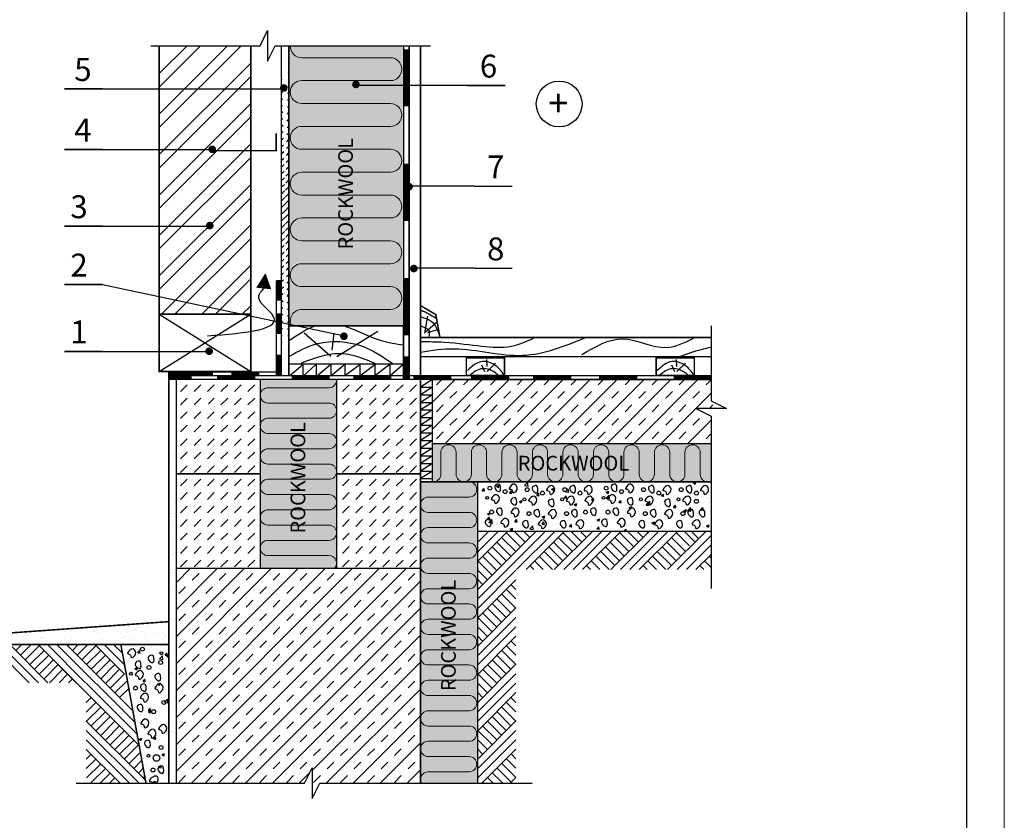
# Model space of a CAD drawing. Extents: x 221 to 430, y 1 to 298.
# Drawn here: x 296 to 430, y 132 to 241 of the extents above; entities that cross this region are included whole.
import ezdxf

# ---------------------------------------------------------------- set-up
doc = ezdxf.new("R2010")
doc.units = 0
doc.header["$LTSCALE"] = 0.3
doc.header["$MEASUREMENT"] = 0
doc.linetypes.add('ACAD_ISO03W100', pattern=[30, 12, -18])
doc.layers.get('0').update_dxf_attribs({"linetype": 'CONTINUOUS'})
doc.layers.add('0 hats vatos', color=7, linetype='CONTINUOUS', lineweight=0)
doc.layers.add('0 lent', color=7, linetype='CONTINUOUS', lineweight=15)
doc.layers.add('0 Hatsh raud', color=7, linetype='CONTINUOUS', lineweight=5, true_color=0xeaa480)
doc.layers.add('0 neprint', color=12, linetype='CONTINUOUS', lineweight=5, plot=False)
doc.styles.add('HLT', font='arial.ttf', dxfattribs={"height": 3.5})
doc.styles.add('style4', font='arialbd.ttf', dxfattribs={"height": 3.5})
pattern_1 = [(37.5, (216.0911, -11.5242), (-0.065513, 2.003897), [0, -1.5808, 0, -1.768, 0, -1.69]), (7.5, (216.091, -11.5242), (1.840568, 2.935032), [0, -0.8528, 0, -1.4248, 0, -0.546]), (327.5, (214.812, -11.5242), (3.238708, 0.005885), [0, -0.52, 0, -1.872, 0, -2.444]), (317.5, (214.812, -11.5242), (3.12637, 0.912783), [0, -0.26, 0, -1.2272, 0, -1.404])]

msp = doc.modelspace()

# ---------------------------------------------------------------- hatches: boundary and pattern name
h = msp.add_hatch()
h.set_pattern_fill('ANSI32', color=256, scale=10.4, style=0)
h.set_pattern_definition([(45, (217.3483, 9.649), (-2.757716, 2.757716), []), (45, (219.187, 9.649), (-2.757716, 2.757716), [])])
h.paths.add_polyline_path([(327.36, 237.83), (314.88, 237.83), (314.88, 201.24), (327.36, 201.24)])
h = msp.add_hatch()
h.set_pattern_fill('ANSI31', color=256, scale=5.2, style=0)
h.set_pattern_definition([(45, (217.34835, 9.649), (-0.4596194, 0.4596194), [])])
edge = h.paths.add_edge_path()
edge.add_line((331.52, 192.87), (331.52, 237.83))
edge.add_line((332.56, 192.87), (332.56, 237.83))
h = msp.add_hatch()
h.set_pattern_fill('AR-SAND', color=256, scale=1.04, style=0)
h.set_pattern_definition(pattern_1)
edge = h.paths.add_edge_path()
edge.add_line((316.18, 193.39), (316.18, 142.74))
edge.add_line((317.22, 139.16), (317.22, 166.61))
h = msp.add_hatch()
h.set_pattern_fill('AR-SAND', scale=1.04, style=0)
h.set_pattern_definition(pattern_1)
edge = h.paths.add_edge_path()
edge.add_line((316.18, 193.39), (316.18, 142.74))
edge.add_line((317.22, 192.35), (317.22, 166.61))
h = msp.add_hatch()
h.set_pattern_fill('DASH', color=256, scale=10.4, angle=45, style=0)
h.set_pattern_definition([(45, (236.8911, -11.5242), (1e-16, 1.8384776), [1.3, -1.3])])
h.paths.add_polyline_path([(328.66, 192.35), (317.22, 192.35), (317.22, 179.48), (328.66, 179.48)])
h.paths.add_polyline_path([(321.34, 188.75, -1), (321.86, 188.75, -1)], flags=16)
h.paths.add_polyline_path([(328.66, 179.48), (317.22, 179.48), (317.22, 169.96, -0.25508), (317.22, 168.96), (317.22, 166.61), (328.66, 166.61)])
h.paths.add_polyline_path([(350.5, 192.35), (339.06, 192.35), (339.06, 179.48), (350.5, 179.48)])
h.paths.add_polyline_path([(350.5, 179.48), (339.06, 179.48), (339.06, 173.45), (350.5, 173.45)])
h.paths.add_polyline_path([(350.5, 173.45), (339.06, 173.45), (339.06, 166.61), (350.5, 166.61)])
h = msp.add_hatch()
h.set_pattern_fill('TRANS', color=256, scale=10.4, angle=45, style=0)
h.set_pattern_definition([(45, (228.571, -11.5242), (-1.838478, 1.838478), []), (45, (227.652, -10.605), (-1.838478, 1.838478), [1.3, -1.3])])
h.paths.add_polyline_path([(352.12, 192.35), (352.12, 183.59), (390.01, 183.59), (390.11, 187.36), (388.03, 188.4), (392.19, 188.4), (390.11, 189.44), (390.11, 192.35)])
h = msp.add_hatch()
h.set_pattern_fill('AR-CONC', scale=0.52, style=0)
h.set_pattern_definition([(50, (228.571, -11.5242), (3.729753, -0.32631), [0.39, -4.29]), (355, (228.571, -11.5242), (-0.721507, 3.9114), [0.312, -3.432]), (100.4514, (228.882, -11.5514), (3.00825, 3.585086), [0.33145, -3.64594]), (46.1842, (228.571, -10.4842), (5.54965, -0.8607), [0.585, -6.435]), (96.6356, (229.0336, -10.556), (4.86025, 5.06541), [0.49717, -5.46891]), (351.1842, (228.571, -10.484), (4.86024, 5.06542), [0.468, -5.148]), (21, (229.091, -10.7442), (3.103917, -2.09362), [0.39, -4.29]), (326, (229.091, -10.7442), (1.26524, 3.77078), [0.312, -3.432]), (71.4514, (229.3498, -10.9187), (4.36916, 1.67716), [0.33145, -3.64594]), (37.5, (228.5711, -11.5242), (0.063231, 1.731048), [0, -3.3904, 0, -3.484, 0, -3.445]), (7.5, (228.5711, -11.5242), (1.367962, 2.050941), [0, -1.9864, 0, -3.3124, 0, -1.313]), (327.5, (227.4115, -11.5242), (2.775877, -0.117285), [0, -1.3, 0, -4.056, 0, -5.382]), (317.5, (226.8915, -11.5242), (3.032568, 0.520546), [0, -1.69, 0, -2.6936, 0, -3.822])])
h.paths.add_polyline_path([(358.3, 178.39), (358.3, 171.64), (390.11, 171.64), (390.01, 178.39)])
h = msp.add_hatch()
h.set_pattern_fill('TRANS', color=256, scale=10.4, angle=45, style=0)
h.set_pattern_definition([(45, (217.3483, 9.649), (-1.838478, 1.838478), []), (45, (216.429, 10.5682), (-1.838478, 1.838478), [1.3, -1.3])])
h.paths.add_polyline_path([(317.22, 137.31), (334.68, 137.31), (335.72, 139.39), (335.72, 135.23), (336.76, 137.31), (350.5, 137.31), (350.5, 166.61), (317.22, 166.61)])
h = msp.add_hatch()
h.set_pattern_fill('AR-SAND', color=256, scale=1.04, style=0)
h.set_pattern_definition(pattern_1)
h.paths.add_polyline_path([(297.11, 157.98, -0.294156), (297.26, 157.75, -1), (296.74, 157.75, -0.25589), (296.86, 157.97), (289.8, 157.46), (289.8, 156.22), (316.18, 156.22), (316.18, 159.34)])
h.paths.add_polyline_path([(287.13, 157.27), (287.13, 156.22), (289.8, 156.22), (289.8, 157.46)])
h = msp.add_hatch()
h.set_pattern_fill('AR-CONC', scale=0.52, style=0)
h.set_pattern_definition([(50, (216.285, 17.2226), (3.729753, -0.32631), [0.39, -4.29]), (355, (216.285, 17.2226), (-0.72151, 3.9114), [0.312, -3.432]), (100.4514, (216.5957, 17.1954), (3.00825, 3.585086), [0.33145, -3.64594]), (46.1842, (216.285, 18.2626), (5.54965, -0.8607), [0.585, -6.435]), (96.6356, (216.7474, 18.191), (4.86025, 5.06541), [0.49717, -5.4689]), (351.1842, (216.285, 18.2626), (4.86024, 5.06542), [0.468, -5.148]), (21, (216.805, 18.0026), (3.103917, -2.09362), [0.39, -4.29]), (326, (216.805, 18.0026), (1.26524, 3.77078), [0.312, -3.432]), (71.4514, (217.0636, 17.828), (4.36916, 1.67716), [0.33145, -3.64594]), (37.5, (216.2849, 17.2226), (0.063231, 1.731048), [0, -3.3904, 0, -3.484, 0, -3.445]), (7.5, (216.285, 17.2226), (1.367962, 2.05094), [0, -1.9864, 0, -3.3124, 0, -1.313]), (327.5, (215.1253, 17.2226), (2.775877, -0.117285), [0, -1.3, 0, -4.056, 0, -5.382]), (317.5, (214.6053, 17.2226), (3.032568, 0.520546), [0, -1.69, 0, -2.6936, 0, -3.822])])
h.paths.add_polyline_path([(309.67, 156.12), (316.18, 156.22), (316.18, 137.31), (313.07, 137.36)])
at = {"layer": '0 Hatsh raud'}
h = msp.add_hatch(color=256, dxfattribs=at)
h.paths.add_polyline_path([(348.16, 232.42), (341.92, 232.42, -0.742222), (341.44, 232.57, -1), (341.96, 232.57, -0.147959), (341.92, 232.42), (348.16, 232.42), (348.16, 237.83), (332.56, 237.83), (332.56, 199.9), (333.72, 199.66), (348.16, 199.66)])
h.paths.add_polyline_path([(390.11, 183.59), (352.12, 183.59), (352.12, 178.39), (390.11, 178.39)])
h.paths.add_polyline_path([(358.3, 178.39), (350.5, 178.39), (350.5, 166.61), (350.5, 137.31), (358.3, 137.31)])
h.paths.add_polyline_path([(339.06, 192.35), (328.66, 192.35), (328.66, 166.61), (339.06, 166.61)])

# ---------------------------------------------------------------- linework, layer by layer
for p, q in [((328.62, 237.83), (329.66, 239.91)), ((329.66, 239.91), (329.66, 235.75)), ((313.74, 237.83), (328.62, 237.83)), ((329.66, 235.75), (330.7, 237.83)), ((330.7, 237.83), (351.86, 237.83)), ((348.16, 237.83), (348.16, 192.35)), ((356.85, 232.42), (341.6, 232.42)), ((301.95, 231.96), (332.11, 231.96)), ((301.95, 223.7), (321.86, 223.7)), ((357.83, 218.68), (348.17, 218.68)), ((301.95, 213.25), (321.86, 213.25)), ((357.83, 207.5), (349.3, 207.5)), ((330.88, 192.85), (330.88, 205.82)), ((307.15, 205.3), (339.93, 198.34)), ((314.88, 201.24), (327.36, 193.44)), ((314.88, 193.44), (327.36, 201.24)), ((351.08, 198.68), (351.51, 200.97)), ((351.18, 198.84), (352.78, 200.22)), ((338.26, 195.5), (334.66, 198.67)), ((338.68, 198.67), (338.43, 196.33)), ((339.09, 195.5), (344.7, 198.92)), ((351.49, 198.74), (352.95, 199.22)), ((390.11, 199.67), (390.11, 189.44)), ((301.95, 196.18), (321.86, 196.18)), ((359.58, 194.1), (359.53, 195.08)), ((385.46, 194.1), (385.41, 195.08)), ((316.18, 193.39), (331.52, 193.39)), ((332.7, 192.89), (334.45, 194.41)), ((334.45, 192.76), (336.28, 194.43)), ((334.45, 194.41), (334.45, 192.76)), ((336.28, 192.76), (338.26, 194.43)), ((336.28, 194.43), (336.28, 192.76)), ((338.26, 192.84), (340.2, 194.43)), ((338.26, 194.43), (338.26, 192.84)), ((340.2, 194.43), (340.2, 192.87)), ((340.2, 192.87), (342.21, 194.38)), ((342.21, 192.84), (344.27, 194.38)), ((342.21, 194.38), (342.21, 192.84)), ((344.27, 192.87), (346.31, 194.43)), ((344.27, 194.38), (344.27, 192.87)), ((346.31, 194.43), (346.31, 192.84)), ((346.31, 192.84), (348.08, 194.41)), ((359.27, 193.38), (358.86, 194.31)), ((359.58, 193.43), (360.72, 194.56)), ((385.15, 193.38), (384.74, 194.31)), ((385.46, 193.43), (386.6, 194.56)), ((316.18, 192.87), (390.11, 192.87)), ((316.18, 191.75), (316.18, 192.87)), ((390.11, 192.35), (316.18, 192.35)), ((350.5, 181.13), (350.5, 192.35)), ((352.12, 192.35), (350.5, 191.31)), ((350.5, 191.31), (350.5, 180.94)), ((352.12, 191.31), (350.5, 190.27)), ((350.5, 191.31), (352.12, 191.31)), ((352.12, 190.27), (350.5, 189.23)), ((350.5, 190.27), (352.12, 190.27)), ((390.11, 189.44), (392.19, 188.4)), ((352.12, 189.23), (350.5, 188.19)), ((350.5, 189.23), (352.12, 189.23)), ((350.5, 188.19), (352.12, 188.19)), ((352.12, 188.19), (350.5, 187.15)), ((388.03, 188.4), (390.11, 187.36)), ((392.19, 188.4), (388.03, 188.4)), ((350.5, 187.15), (352.12, 187.15)), ((352.12, 187.15), (350.5, 186.11)), ((390.11, 187.36), (390.11, 163.84)), ((350.5, 186.11), (352.12, 186.11)), ((352.12, 186.11), (350.5, 185.07)), ((350.5, 185.07), (352.12, 185.07)), ((352.12, 185.07), (350.5, 184.03)), ((350.5, 184.03), (352.12, 184.03)), ((352.12, 184.03), (350.5, 182.99)), ((352.12, 182.99), (350.5, 181.95)), ((350.5, 182.99), (352.12, 182.99)), ((350.5, 181.95), (352.12, 181.95)), ((352.12, 181.95), (350.5, 180.91)), ((350.5, 181.95), (352.12, 181.95)), ((352.12, 180.91), (350.5, 179.87)), ((350.5, 180.91), (352.12, 180.91)), ((352.12, 179.87), (350.5, 178.83)), ((350.5, 179.87), (352.12, 179.87)), ((350.5, 178.83), (352.12, 178.83)), ((358.3, 163.72), (366.22, 171.64)), ((358.3, 162.44), (367.5, 171.64)), ((358.3, 168.87), (361.07, 171.64)), ((358.3, 167.58), (362.36, 171.64)), ((358.3, 170.16), (359.78, 171.64)), ((363.48, 168.9), (361.55, 170.83)), ((364.12, 169.54), (362.19, 171.47)), ((364.76, 170.19), (363.31, 171.64)), ((363.59, 166.44), (368.79, 171.64)), ((365.41, 170.83), (364.6, 171.64)), ((364.88, 166.44), (370.08, 171.64)), ((368.74, 166.44), (373.94, 171.64)), ((371.2, 168.9), (369.27, 170.83)), ((371.84, 169.54), (369.91, 171.47)), ((370.03, 166.44), (375.23, 171.64)), ((372.48, 170.19), (371.03, 171.64)), ((371.31, 166.44), (376.51, 171.64)), ((373.13, 170.83), (372.32, 171.64)), ((372.6, 166.44), (377.8, 171.64)), ((376.46, 166.44), (381.66, 171.64)), ((378.92, 168.9), (376.99, 170.83)), ((379.56, 169.54), (377.63, 171.47)), ((377.75, 166.44), (382.95, 171.64)), ((380.21, 170.19), (378.75, 171.64)), ((379.03, 166.44), (384.23, 171.64)), ((380.85, 170.83), (380.04, 171.64)), ((380.32, 166.44), (385.52, 171.64)), ((381.49, 171.47), (381.33, 171.64)), ((384.18, 166.44), (389.38, 171.64)), ((386.64, 168.9), (384.71, 170.83)), ((387.15, 169.68), (385.35, 171.47)), ((385.47, 166.44), (390.11, 171.08)), ((387.93, 170.19), (386.47, 171.64)), ((388.41, 170.66), (387.43, 171.64)), ((362.19, 167.61), (360.26, 169.54)), ((362.83, 168.26), (360.9, 170.19)), ((369.91, 167.61), (367.98, 169.54)), ((370.55, 168.26), (368.62, 170.19)), ((377.63, 167.61), (375.7, 169.54)), ((378.28, 168.26), (376.35, 170.19)), ((385.35, 167.61), (383.42, 169.54)), ((386, 168.26), (384.07, 170.19)), ((386.76, 166.44), (390.11, 169.79)), ((360.9, 166.33), (358.97, 168.26)), ((361.55, 166.97), (359.62, 168.9)), ((368.51, 166.44), (366.69, 168.26)), ((369.27, 166.97), (367.34, 168.9)), ((376.23, 166.44), (374.42, 168.26)), ((376.99, 166.97), (375.06, 168.9)), ((383.95, 166.44), (382.14, 168.26)), ((384.71, 166.97), (382.78, 168.9)), ((388.04, 166.44), (390.11, 168.5)), ((390.11, 168.01), (389.86, 168.26)), ((360.26, 165.68), (358.33, 167.61)), ((365.94, 166.44), (365.41, 166.97)), ((367.22, 166.44), (366.05, 167.61)), ((373.66, 166.44), (373.13, 166.97)), ((374.94, 166.44), (373.77, 167.61)), ((381.38, 166.44), (380.85, 166.97)), ((382.67, 166.44), (381.49, 167.61)), ((389.1, 166.44), (388.57, 166.97)), ((390.11, 166.72), (389.22, 167.61)), ((358.3, 161.15), (363.5, 166.35)), ((359.62, 165.04), (358.3, 166.35)), ((358.97, 164.39), (358.3, 165.07)), ((358.3, 159.86), (363.5, 165.06)), ((358.33, 163.75), (358.3, 163.78)), ((363.5, 162.44), (362.19, 163.75)), ((363.5, 163.73), (362.83, 164.39)), ((363.5, 165.01), (363.48, 165.04)), ((362.83, 160.53), (360.9, 162.46)), ((363.48, 161.18), (361.55, 163.11)), ((358.3, 156), (363.5, 161.2)), ((361.55, 159.25), (359.62, 161.18)), ((362.19, 159.89), (360.26, 161.82)), ((358.3, 154.72), (363.5, 159.92)), ((360.26, 157.96), (358.33, 159.89)), ((360.9, 158.6), (358.97, 160.53)), ((358.3, 153.43), (363.5, 158.63)), ((359.62, 157.32), (358.3, 158.63)), ((358.3, 152.14), (363.5, 157.34)), ((358.97, 156.67), (358.3, 157.34)), ((363.5, 157.29), (363.48, 157.32)), ((297.13, 151.02), (291.93, 156.22)), ((298.42, 151.02), (293.22, 156.22)), ((299.71, 151.02), (294.51, 156.22)), ((295.32, 155.41), (296.13, 156.22)), ((295.96, 154.77), (297.41, 156.22)), ((296.6, 154.13), (298.53, 156.06)), ((312.15, 142.44), (298.37, 156.22)), ((303.57, 151.02), (298.37, 156.22)), ((304.85, 151.02), (299.65, 156.22)), ((311.58, 145.58), (300.94, 156.22)), ((311.3, 147.16), (302.23, 156.22)), ((302.39, 156.06), (302.56, 156.22)), ((303.04, 155.41), (303.85, 156.22)), ((303.68, 154.77), (305.13, 156.22)), ((304.32, 154.13), (306.26, 156.06)), ((310.14, 152.17), (306.09, 156.22)), ((310.14, 153.45), (307.38, 156.22)), ((309.87, 155.02), (308.66, 156.22)), ((358.33, 156.03), (358.3, 156.06)), ((363.5, 154.77), (362.19, 156.08)), ((363.5, 156.05), (362.83, 156.72)), ((297.25, 153.48), (299.18, 155.41)), ((297.89, 152.84), (299.82, 154.77)), ((304.97, 153.48), (306.9, 155.41)), ((305.61, 152.84), (307.54, 154.77)), ((362.83, 152.86), (360.9, 154.79)), ((363.48, 153.51), (361.55, 155.44)), ((298.53, 152.2), (300.46, 154.13)), ((299.18, 151.55), (301.11, 153.48)), ((306.26, 152.2), (308.19, 154.13)), ((306.9, 151.55), (308.83, 153.48)), ((358.3, 148.33), (363.5, 153.53)), ((361.55, 151.58), (359.62, 153.51)), ((362.19, 152.22), (360.26, 154.15)), ((299.93, 151.02), (301.75, 152.84)), ((301.22, 151.02), (302.39, 152.2)), ((307.54, 150.91), (309.47, 152.84)), ((308.19, 150.26), (310.12, 152.2)), ((358.3, 147.04), (363.5, 152.24)), ((360.26, 150.29), (358.33, 152.22)), ((360.9, 150.93), (358.97, 152.86)), ((302.51, 151.02), (303.04, 151.55)), ((311.87, 144.01), (304.94, 150.93)), ((308.83, 149.62), (310.54, 151.33)), ((358.3, 145.76), (363.5, 150.96)), ((359.62, 149.64), (358.3, 150.96)), ((304.94, 149.6), (304.97, 149.62)), ((309.47, 148.98), (310.73, 150.24)), ((358.3, 144.47), (363.5, 149.67)), ((358.97, 149), (358.3, 149.67)), ((363.5, 148.33), (362.83, 149)), ((363.5, 149.62), (363.48, 149.64)), ((304.94, 148.31), (305.61, 148.98)), ((304.94, 147.02), (306.26, 148.33)), ((304.97, 145.76), (306.9, 147.69)), ((363.48, 145.78), (361.55, 147.71)), ((363.5, 147.05), (362.19, 148.36)), ((305.61, 145.12), (307.54, 147.05)), ((306.26, 144.47), (308.19, 146.4)), ((362.19, 144.5), (360.26, 146.43)), ((362.83, 145.14), (360.9, 147.07)), ((313.01, 137.72), (304.94, 145.79)), ((306.9, 143.83), (308.83, 145.76)), ((307.54, 143.19), (309.47, 145.12)), ((358.3, 140.61), (363.5, 145.81)), ((360.9, 143.21), (358.97, 145.14)), ((361.55, 143.85), (359.62, 145.78)), ((312.13, 137.31), (304.94, 144.5)), ((308.19, 142.54), (310.12, 144.47)), ((308.83, 141.9), (310.76, 143.83)), ((358.3, 139.32), (363.5, 144.52)), ((360.26, 142.57), (358.33, 144.5)), ((310.85, 137.31), (304.94, 143.21)), ((309.47, 141.26), (311.4, 143.19)), ((310.12, 140.61), (312.05, 142.54)), ((359.62, 141.92), (358.3, 143.24)), ((358.3, 138.03), (363.5, 143.23)), ((309.56, 137.31), (304.94, 141.92)), ((304.94, 141.88), (304.97, 141.9)), ((304.94, 140.59), (305.61, 141.26)), ((310.76, 139.97), (312.32, 141.53)), ((358.97, 141.28), (358.3, 141.95)), ((358.86, 137.31), (363.5, 141.95)), ((363.5, 140.66), (362.86, 141.3)), ((363.5, 141.9), (363.48, 141.92)), ((304.94, 139.3), (306.26, 140.61)), ((304.97, 138.04), (306.9, 139.97)), ((310.12, 140.61), (310.14, 140.64)), ((311.4, 139.33), (312.52, 140.44)), ((363.5, 138.09), (361.57, 140.02)), ((363.5, 139.37), (362.21, 140.66)), ((305.61, 137.4), (307.54, 139.33)), ((306.81, 137.31), (308.19, 138.68)), ((312.05, 138.68), (312.71, 139.35)), ((312.69, 138.04), (312.91, 138.26)), ((334.68, 137.31), (335.72, 139.39)), ((335.72, 139.39), (335.72, 135.23)), ((361.71, 137.31), (360.28, 138.73)), ((362.86, 137.44), (360.93, 139.37)), ((303.56, 137.31), (334.68, 137.31)), ((308.1, 137.31), (308.83, 138.04)), ((309.39, 137.31), (309.47, 137.4)), ((335.72, 135.23), (336.76, 137.31)), ((336.76, 137.31), (365.7, 137.31)), ((359.13, 137.31), (359, 137.44)), ((360.42, 137.31), (359.64, 138.09)), ((362.72, 137.31), (363.5, 138.09))]:
    msp.add_line(p, q)
for points, const_width in [([(314.88, 201.24), (314.88, 237.83)], 0.208), ([(327.36, 192.35), (327.36, 237.83)], 0.208), ([(331.52, 192.87), (331.52, 237.83)], 0.208), ([(332.56, 192.87), (332.56, 237.83)], 0.208), ([(348.55, 229.57), (348.55, 237.37)], 0.78), ([(348.94, 192.35), (348.94, 237.83)], 0.208), ([(350.5, 192.35), (350.5, 237.83)], 0.208), ([(362.05, 232.42), (356.85, 232.42)], 0.208), ([(301.95, 231.96), (307.15, 231.96)], 0.208), ([(301.95, 223.7), (307.15, 223.7)], 0.208), ([(348.55, 213.97), (348.55, 221.77)], 0.78), ([(363.03, 218.68), (357.83, 218.68)], 0.208), ([(301.95, 213.25), (307.15, 213.25)], 0.208), ([(363.03, 207.5), (357.83, 207.5)], 0.208), ([(301.95, 205.3), (307.15, 205.3)], 0.208), ([(331.19, 205.91), (331.19, 203.09)], 0.52), ([(348.55, 198.37), (348.55, 206.17)], 0.78), ([(331.19, 201.36), (331.19, 198.54)], 0.52), ([(350.5, 202.42), (350.5, 198.06), (352.95, 198.06)], 0.208), ([(350.5, 202.42), (352.59, 201.19), (353.15, 198.06)], 0.208), ([(350.5, 198.06), (390.11, 198.06)], 0.208), ([(350.5, 198.06), (353.15, 198.06)], 0.208), ([(301.95, 196.18), (307.15, 196.18)], 0.208), ([(331.19, 195.71), (331.19, 192.89)], 0.52), ([(348.47, 192.4), (348.47, 195.51)], 0.78), ([(350.5, 195.46), (390.11, 195.46)], 0.208), ([(316.18, 193.13), (318.42, 193.13)], 0.52), ([(316.18, 193.39), (316.18, 142.74)], 0.208), ([(318.4, 193.13), (322.22, 193.13)], 0.52), ([(324.7, 193.13), (328.52, 193.13)], 0.52), ([(316.28, 192.61), (319.31, 192.61)], 0.52), ([(317.22, 192.35), (317.22, 166.61)], 0.208), ([(317.22, 192.35), (317.22, 166.61)], 0.208), ([(322.77, 192.61), (327.97, 192.61)], 0.52), ([(328.66, 192.35), (328.66, 166.61)], 0.208), ([(332.92, 192.61), (338.12, 192.61)], 0.52), ([(339.06, 192.35), (339.06, 166.61)], 0.208), ([(341.33, 192.61), (346.53, 192.61)], 0.52), ([(349.5, 192.61), (354.7, 192.61)], 0.52), ([(350.5, 192.35), (350.5, 166.61)], 0.208), ([(350.5, 192.35), (350.5, 166.61)], 0.208), ([(352.12, 192.61), (352.12, 178.39)], 0.208), ([(352.12, 192.35), (390.11, 192.35)], 0.208), ([(357.4, 192.61), (362.6, 192.61)], 0.52), ([(365.84, 192.61), (371.04, 192.61)], 0.52), ([(374.84, 192.61), (380.04, 192.61)], 0.52), ([(384.99, 192.61), (390.19, 192.61)], 0.52), ([(352.12, 183.59), (390.11, 183.59)], 0.208), ([(328.66, 179.48), (317.22, 179.48)], 0.208), ([(350.5, 179.48), (339.06, 179.48)], 0.208), ([(350.5, 178.39), (390.11, 178.39)], 0.208), ([(358.3, 178.39), (358.3, 137.31)], 0.208), ([(358.3, 149.61), (358.3, 171.64), (390.11, 171.64)], 0.208), ([(350.5, 166.61), (317.22, 166.61)], 0.208), ([(317.22, 139.16), (317.22, 166.61)], 0.208), ([(350.5, 137.31), (350.5, 166.61)], 0.208), ([(287.13, 157.27), (316.18, 159.34)], 0.208), ([(316.18, 159.34), (316.18, 137.31)], 0.208), ([(287.13, 156.22), (316.18, 156.22)], 0.208), ([(309.67, 156.12), (313.07, 137.36)], 0.208), ([(317.22, 139.16), (317.22, 137.31)], 0.208)]:
    msp.add_lwpolyline(points, dxfattribs=dict(const_width=const_width))
at = {"const_width": 0.52}
for points in [[(331.6, 232.08, 1), (332.12, 232.08, 1)], [(341.44, 232.57, 1), (341.96, 232.57, 1)], [(321.84, 223.72, 1), (322.36, 223.72, 1)], [(348.68, 218.64, 1), (349.2, 218.64, 1)], [(321.51, 213.32, 1), (322.03, 213.32, 1)], [(349.33, 207.47, 1), (349.85, 207.47, 1)], [(339.8, 198.24, 1), (340.32, 198.24, 1)], [(321.43, 196.2, 1), (321.95, 196.2, 1)]]:
    msp.add_lwpolyline(points, format="xyb", close=True, dxfattribs=at)
at = {"linetype": 'ACAD_ISO03W100', "ltscale": 0.5, "const_width": 0.208}
msp.add_lwpolyline([(330.83, 225.88), (330.83, 223.53), (321.7, 223.53)], dxfattribs=at)
msp.add_lwpolyline([(329.13, 204.75, 2.08, 0, 0), (329.36, 206.85, 0, 0, 0)], format="xyseb")
at = {"const_width": 0.208}
for points in [[(314.88, 193.44), (314.88, 201.24), (327.36, 201.24), (327.36, 193.44)], [(332.56, 194.46), (348.16, 194.46), (348.16, 199.66), (332.56, 199.66)], [(356.74, 192.89), (356.74, 195.3), (361.94, 195.3), (361.94, 192.89)], [(382.62, 192.89), (382.62, 195.3), (387.82, 195.3), (387.82, 192.89)]]:
    msp.add_lwpolyline(points, close=True, dxfattribs=at)
for centre, radius in [((369.4, 229.9), 3.12), ((359.95, 177.53), 0.262), ((362.03, 177.06), 0.262), ((365.04, 177.33), 0.262), ((370.17, 177.33), 0.262), ((375.81, 177.53), 0.262), ((377.89, 177.06), 0.262), ((380.9, 177.33), 0.262), ((386.03, 177.33), 0.262), ((359.58, 176.22), 0.194), ((364.67, 176.01), 0.194), ((367.12, 176.86), 0.262), ((369.8, 176.01), 0.194), ((372.25, 176.86), 0.262), ((375.44, 176.22), 0.194), ((380.53, 176.01), 0.194), ((382.98, 176.86), 0.262), ((385.66, 176.01), 0.194), ((388.11, 176.86), 0.262), ((388.11, 175.74), 0.262), ((360.19, 174.27), 0.262), ((372.99, 174.27), 0.262), ((376.05, 174.27), 0.262), ((365.28, 174.06), 0.262), ((370.41, 174.06), 0.262), ((381.14, 174.06), 0.262), ((386.27, 174.06), 0.262), ((312.59, 155.58), 0.262), ((315.17, 155.03), 0.194), ((313.49, 153.09), 0.262), ((315.08, 153.77), 0.262), ((311.03, 152.24), 0.194), ((311.65, 150.29), 0.262), ((315.51, 148.32), 0.262), ((314.12, 147.07), 0.262), ((315.13, 142.18), 0.262), ((313.42, 141.06), 0.194), ((314.52, 140.75), 0.447), ((314.03, 139.11), 0.262)]:
    msp.add_circle(centre, radius)
for points in [[(321.47, 198.29), (330.22, 201.29), (328.46, 203.73), (329.13, 204.75)], [(350.58, 200.87), (351.97, 200.3), (353.16, 198.1)], [(350.5, 199.65), (351.67, 198.95), (351.63, 198.14)], [(372.5, 195.73), (378.08, 197.89), (384.03, 196.72), (387.72, 197.98)], [(361.9, 192.97), (360.78, 194.19), (358.94, 194.8), (356.89, 193.58)], [(387.78, 192.97), (386.65, 194.19), (384.81, 194.8), (382.77, 193.58)]]:
    msp.add_spline(points, degree=3)
for points, knots in [([(350.63, 201.79), (351.29, 201.48), (352.01, 201.15), (352.65, 200.68), (352.69, 200.65)], [0, 0, 0, 0, 2.120664, 2.260334, 2.260334, 2.260334, 2.260334]), ([(340.07, 199.66), (341.72, 199.15), (344.4, 197.64), (347.14, 197.19), (348.16, 197.07)], [8.518586, 8.518586, 8.518586, 8.518586, 13.564318, 16.539812, 16.539812, 16.539812, 16.539812]), ([(332.56, 195.48), (333.83, 196.2), (336.86, 197.85), (342.35, 197.45), (345.4, 195.44), (346.76, 194.46)], [0.442845, 0.442845, 0.442845, 0.442845, 4.602394, 10.318269, 15.101446, 15.101446, 15.101446, 15.101446]), ([(350.5, 196.06), (352.03, 196.35), (356.65, 196.98), (364.37, 194.57), (370.19, 196.91), (373.04, 198.07)], [2.729542, 2.729542, 2.729542, 2.729542, 7.206397, 16.168576, 24.804502, 24.804502, 24.804502, 24.804502]), ([(350.5, 197.51), (351.56, 197.52), (356.96, 197.42), (361.46, 196.05), (364.91, 197.54), (365.92, 197.98)], [3.374545, 3.374545, 3.374545, 3.374545, 5.370219, 12.922725, 16.044912, 16.044912, 16.044912, 16.044912]), ([(334.25, 194.58), (335.95, 195.24), (339.39, 196.58), (342.76, 195.24), (344.46, 194.46)], [0, 0, 0, 0, 5.068534, 10.220952, 10.220952, 10.220952, 10.220952]), ([(361.14, 192.89), (361.03, 193), (360.42, 193.54), (358.85, 194.16), (357.76, 193.35), (357.22, 192.89)], [1.134615, 1.134615, 1.134615, 1.134615, 1.597935, 3.461369, 5.362132, 5.362132, 5.362132, 5.362132]), ([(387.02, 192.89), (386.91, 193), (386.29, 193.54), (384.72, 194.16), (383.63, 193.35), (383.1, 192.89)], [1.134615, 1.134615, 1.134615, 1.134615, 1.597935, 3.461369, 5.362132, 5.362132, 5.362132, 5.362132])]:
    msp.add_open_spline(points, degree=3, knots=knots)
for points in [[(350.5, 200.87), (350.5, 200.87), (350.5, 200.87), (350.5, 200.87)], [(332.56, 197.64), (333.75, 198.46), (334.94, 199.23), (336.15, 199.66)], [(385.47, 195.37), (387.49, 196.11), (388.79, 196.5), (390.11, 196.74)], [(361.9, 192.76), (361.87, 192.8), (361.83, 192.85), (361.8, 192.89)], [(387.78, 192.76), (387.74, 192.8), (387.71, 192.85), (387.68, 192.89)]]:
    msp.add_open_spline(points, degree=3)
for points, start_tangent, end_tangent in [([(361.32, 177.98), (361.27, 177.1), (360.83, 177.26), (360.69, 177.91), (361.32, 177.98)], (0.352693, -0.935739), (0.352693, -0.935739)), ([(362.58, 177.5), (363.33, 178.09), (363.66, 177.34), (363.08, 176.92), (362.91, 177.34), (362.58, 177.5)], (0.340759, 0.940151), (0.340759, 0.940151)), ([(366.41, 177.78), (366.36, 176.89), (365.93, 177.06), (365.78, 177.71), (366.41, 177.78)], (0.352693, -0.935739), (0.352693, -0.935739)), ([(367.67, 177.3), (368.42, 177.88), (368.75, 177.13), (368.17, 176.72), (368, 177.13), (367.67, 177.3)], (0.340759, 0.940151), (0.340759, 0.940151)), ([(371.54, 177.78), (371.49, 176.89), (371.05, 177.06), (370.91, 177.71), (371.54, 177.78)], (0.352693, -0.935739), (0.352693, -0.935739)), ([(372.8, 177.3), (373.55, 177.88), (373.88, 177.13), (373.3, 176.72), (373.13, 177.13), (372.8, 177.3)], (0.340759, 0.940151), (0.340759, 0.940151)), ([(377.18, 177.98), (377.13, 177.1), (376.69, 177.26), (376.55, 177.91), (377.18, 177.98)], (0.352693, -0.935739), (0.352693, -0.935739)), ([(378.44, 177.5), (379.19, 178.09), (379.52, 177.34), (378.94, 176.92), (378.77, 177.34), (378.44, 177.5)], (0.340759, 0.940151), (0.340759, 0.940151)), ([(382.27, 177.78), (382.22, 176.89), (381.79, 177.06), (381.64, 177.71), (382.27, 177.78)], (0.352693, -0.935739), (0.352693, -0.935739)), ([(383.53, 177.3), (384.28, 177.88), (384.61, 177.13), (384.03, 176.72), (383.86, 177.13), (383.53, 177.3)], (0.340759, 0.940151), (0.340759, 0.940151)), ([(387.4, 177.78), (387.35, 176.89), (386.91, 177.06), (386.77, 177.71), (387.4, 177.78)], (0.352693, -0.935739), (0.352693, -0.935739)), ([(388.66, 177.3), (389.41, 177.88), (389.74, 177.13), (389.16, 176.72), (388.99, 177.13), (388.66, 177.3)], (0.340759, 0.940151), (0.340759, 0.940151)), ([(360.15, 176.06), (360.89, 176.64), (361.23, 175.9), (360.65, 175.48), (360.48, 175.9), (360.15, 176.06)], (0.340759, 0.940151), (0.340759, 0.940151)), ([(363.53, 176.13), (363.48, 175.24), (363.04, 175.4), (362.9, 176.05), (363.53, 176.13)], (0.352693, -0.935739), (0.352693, -0.935739)), ([(365.24, 175.85), (365.99, 176.44), (366.32, 175.69), (365.74, 175.27), (365.57, 175.69), (365.24, 175.85)], (0.340759, 0.940151), (0.340759, 0.940151)), ([(368.62, 175.92), (368.57, 175.04), (368.13, 175.2), (367.99, 175.85), (368.62, 175.92)], (0.352693, -0.935739), (0.352693, -0.935739)), ([(370.37, 175.85), (371.11, 176.44), (371.45, 175.69), (370.87, 175.27), (370.7, 175.69), (370.37, 175.85)], (0.340759, 0.940151), (0.340759, 0.940151)), ([(372.91, 175.85), (373.65, 176.44), (373.99, 175.69), (373.4, 175.27), (373.24, 175.69), (372.91, 175.85)], (0.340759, 0.940151), (0.340759, 0.940151)), ([(376.01, 176.06), (376.75, 176.64), (377.09, 175.9), (376.51, 175.48), (376.34, 175.9), (376.01, 176.06)], (0.340759, 0.940151), (0.340759, 0.940151)), ([(379.39, 176.13), (379.33, 175.24), (378.9, 175.4), (378.76, 176.05), (379.39, 176.13)], (0.352693, -0.935739), (0.352693, -0.935739)), ([(381.1, 175.85), (381.85, 176.44), (382.18, 175.69), (381.6, 175.27), (381.43, 175.69), (381.1, 175.85)], (0.340759, 0.940151), (0.340759, 0.940151)), ([(384.48, 175.92), (384.43, 175.04), (383.99, 175.2), (383.85, 175.85), (384.48, 175.92)], (0.352693, -0.935739), (0.352693, -0.935739)), ([(386.23, 175.85), (386.97, 176.44), (387.31, 175.69), (386.73, 175.27), (386.56, 175.69), (386.23, 175.85)], (0.340759, 0.940151), (0.340759, 0.940151)), ([(361.56, 174.72), (361.51, 173.84), (361.07, 174), (360.93, 174.65), (361.56, 174.72)], (0.352693, -0.935739), (0.352693, -0.935739)), ([(362.82, 174.24), (363.57, 174.82), (363.9, 174.07), (363.32, 173.66), (363.15, 174.07), (362.82, 174.24)], (0.340759, 0.940151), (0.340759, 0.940151)), ([(366.65, 174.51), (366.6, 173.63), (366.17, 173.79), (366.02, 174.44), (366.65, 174.51)], (0.352693, -0.935739), (0.352693, -0.935739)), ([(367.91, 174.03), (368.66, 174.62), (368.99, 173.87), (368.41, 173.45), (368.24, 173.87), (367.91, 174.03)], (0.340759, 0.940151), (0.340759, 0.940151)), ([(371.78, 174.51), (371.73, 173.63), (371.29, 173.79), (371.15, 174.44), (371.78, 174.51)], (0.352693, -0.935739), (0.352693, -0.935739)), ([(374.36, 174.72), (374.31, 173.84), (373.87, 174), (373.73, 174.65), (374.36, 174.72)], (0.352693, -0.935739), (0.352693, -0.935739)), ([(377.42, 174.72), (377.37, 173.84), (376.93, 174), (376.79, 174.65), (377.42, 174.72)], (0.352693, -0.935739), (0.352693, -0.935739)), ([(378.68, 174.24), (379.43, 174.82), (379.76, 174.07), (379.18, 173.66), (379.01, 174.07), (378.68, 174.24)], (0.340759, 0.940151), (0.340759, 0.940151)), ([(382.51, 174.51), (382.46, 173.63), (382.03, 173.79), (381.88, 174.44), (382.51, 174.51)], (0.352693, -0.935739), (0.352693, -0.935739)), ([(383.77, 174.03), (384.52, 174.62), (384.85, 173.87), (384.27, 173.45), (384.1, 173.87), (383.77, 174.03)], (0.340759, 0.940151), (0.340759, 0.940151)), ([(387.64, 174.51), (387.59, 173.63), (387.15, 173.79), (387.01, 174.44), (387.64, 174.51)], (0.352693, -0.935739), (0.352693, -0.935739)), ([(389.18, 174.51), (389.13, 173.63), (388.7, 173.79), (388.55, 174.44), (389.18, 174.51)], (0.352693, -0.935739), (0.352693, -0.935739)), ([(360.02, 173.21), (359.97, 172.32), (359.53, 172.48), (359.39, 173.13), (360.02, 173.21)], (0.352693, -0.935739), (0.352693, -0.935739)), ([(361.44, 172.83), (362.19, 173.41), (362.52, 172.67), (361.94, 172.25), (361.77, 172.67), (361.44, 172.83)], (0.340759, 0.940151), (0.340759, 0.940151)), ([(365.11, 173), (365.06, 172.12), (364.62, 172.28), (364.48, 172.93), (365.11, 173)], (0.352693, -0.935739), (0.352693, -0.935739)), ([(366.54, 172.63), (367.28, 173.21), (367.62, 172.46), (367.03, 172.05), (366.87, 172.46), (366.54, 172.63)], (0.340759, 0.940151), (0.340759, 0.940151)), ([(370.24, 173), (370.19, 172.12), (369.75, 172.28), (369.61, 172.93), (370.24, 173)], (0.352693, -0.935739), (0.352693, -0.935739)), ([(371.66, 172.63), (372.41, 173.21), (372.74, 172.46), (372.16, 172.05), (371.99, 172.46), (371.66, 172.63)], (0.340759, 0.940151), (0.340759, 0.940151)), ([(375.88, 173.21), (375.83, 172.32), (375.39, 172.48), (375.25, 173.13), (375.88, 173.21)], (0.352693, -0.935739), (0.352693, -0.935739)), ([(377.3, 172.83), (378.05, 173.41), (378.38, 172.67), (377.8, 172.25), (377.63, 172.67), (377.3, 172.83)], (0.340759, 0.940151), (0.340759, 0.940151)), ([(380.97, 173), (380.92, 172.12), (380.48, 172.28), (380.34, 172.93), (380.97, 173)], (0.352693, -0.935739), (0.352693, -0.935739)), ([(382.4, 172.63), (383.14, 173.21), (383.48, 172.46), (382.89, 172.05), (382.73, 172.46), (382.4, 172.63)], (0.340759, 0.940151), (0.340759, 0.940151)), ([(386.1, 173), (386.05, 172.12), (385.61, 172.28), (385.47, 172.93), (386.1, 173)], (0.352693, -0.935739), (0.352693, -0.935739)), ([(387.52, 172.63), (388.27, 173.21), (388.6, 172.46), (388.02, 172.05), (387.85, 172.46), (387.52, 172.63)], (0.340759, 0.940151), (0.340759, 0.940151)), ([(310.56, 155.04), (311.31, 155.62), (311.64, 154.88), (311.06, 154.46), (310.89, 154.88), (310.56, 155.04)], (0.340759, 0.940151), (0.340759, 0.940151)), ([(314.09, 154.64), (314.03, 153.76), (313.6, 153.92), (313.45, 154.57), (314.09, 154.64)], (0.352693, -0.935739), (0.352693, -0.935739)), ([(312.32, 153.85), (312.26, 152.96), (311.83, 153.12), (311.68, 153.77), (312.32, 153.85)], (0.352693, -0.935739), (0.352693, -0.935739)), ([(311.61, 152.09), (312.35, 152.67), (312.69, 151.92), (312.1, 151.51), (311.94, 151.92), (311.61, 152.09)], (0.340759, 0.940151), (0.340759, 0.940151)), ([(314.99, 152.15), (314.93, 151.27), (314.5, 151.43), (314.36, 152.08), (314.99, 152.15)], (0.352693, -0.935739), (0.352693, -0.935739)), ([(313.02, 150.74), (312.97, 149.86), (312.53, 150.02), (312.39, 150.67), (313.02, 150.74)], (0.352693, -0.935739), (0.352693, -0.935739)), ([(314.28, 150.27), (315.03, 150.85), (315.36, 150.1), (314.78, 149.68), (314.61, 150.1), (314.28, 150.27)], (0.340759, 0.940151), (0.340759, 0.940151)), ([(312.31, 148.99), (313.06, 149.57), (313.39, 148.82), (312.81, 148.4), (312.64, 148.82), (312.31, 148.99)], (0.340759, 0.940151), (0.340759, 0.940151)), ([(312.57, 147.96), (312.52, 147.07), (312.08, 147.24), (311.94, 147.88), (312.57, 147.96)], (0.352693, -0.935739), (0.352693, -0.935739)), ([(312.36, 145.47), (313.11, 146.05), (313.44, 145.3), (312.86, 144.89), (312.69, 145.3), (312.36, 145.47)], (0.340759, 0.940151), (0.340759, 0.940151)), ([(314.78, 144.73), (315.53, 145.31), (315.86, 144.56), (315.28, 144.15), (315.12, 144.56), (314.78, 144.73)], (0.340759, 0.940151), (0.340759, 0.940151)), ([(313.32, 144.09), (314.07, 144.67), (314.4, 143.92), (313.82, 143.51), (313.65, 143.92), (313.32, 144.09)], (0.340759, 0.940151), (0.340759, 0.940151)), ([(313.58, 143.06), (313.53, 142.18), (313.09, 142.34), (312.95, 142.99), (313.58, 143.06)], (0.352693, -0.935739), (0.352693, -0.935739)), ([(315.4, 139.56), (315.35, 138.68), (314.92, 138.84), (314.77, 139.49), (315.4, 139.56)], (0.352693, -0.935739), (0.352693, -0.935739)), ([(313.54, 137.74), (314.63, 138.21), (314.7, 137.6), (314.12, 137.46), (313.54, 137.74)], (0.609187, 0.793026), (0.609187, 0.793026))]:
    msp.add_spline(points, degree=3, dxfattribs=dict(start_tangent=start_tangent, end_tangent=end_tangent))
at = {"layer": '0 hats vatos'}
for p, q in [((346.39, 236.2), (334.31, 236.2)), ((346.39, 233.08), (334.31, 233.08)), ((346.39, 229.96), (334.31, 229.96)), ((346.39, 226.84), (334.31, 226.84)), ((346.39, 223.72), (334.31, 223.72)), ((346.39, 220.6), (334.31, 220.6)), ((346.39, 217.48), (334.31, 217.48)), ((346.39, 214.36), (334.31, 214.36)), ((346.39, 211.24), (334.31, 211.24)), ((346.39, 208.12), (334.31, 208.12)), ((346.39, 205), (334.31, 205)), ((346.39, 201.88), (334.31, 201.88)), ((338.02, 191.22), (329.7, 191.22)), ((338.02, 189.14), (329.7, 189.14)), ((338.02, 187.06), (329.7, 187.06)), ((338.02, 184.98), (329.7, 184.98)), ((338.02, 182.9), (329.7, 182.9)), ((353.27, 182.41), (353.27, 179.43)), ((355.35, 182.41), (355.35, 179.43)), ((357.43, 182.41), (357.43, 179.43)), ((359.51, 182.41), (359.51, 179.43)), ((361.59, 182.41), (361.59, 179.43)), ((363.67, 182.41), (363.67, 179.43)), ((365.75, 182.41), (365.75, 179.43)), ((367.83, 182.41), (367.83, 179.43)), ((369.91, 182.41), (369.91, 179.43)), ((371.99, 182.41), (371.99, 179.43)), ((374.07, 182.41), (374.07, 179.43)), ((376.15, 182.41), (376.15, 179.43)), ((378.23, 182.41), (378.23, 179.43)), ((380.31, 182.41), (380.31, 179.43)), ((382.39, 182.41), (382.39, 179.43)), ((384.47, 182.41), (384.47, 179.43)), ((386.55, 182.41), (386.55, 179.43)), ((388.63, 182.41), (388.63, 179.43)), ((338.02, 180.82), (329.7, 180.82)), ((338.02, 178.74), (329.7, 178.74)), ((338.02, 176.66), (329.7, 176.66)), ((357.12, 176.31), (351.54, 176.31)), ((338.02, 174.58), (329.7, 174.58)), ((357.12, 174.23), (351.54, 174.23)), ((338.02, 172.5), (329.7, 172.5)), ((357.12, 172.15), (351.54, 172.15)), ((338.02, 170.42), (329.7, 170.42)), ((357.12, 170.07), (351.54, 170.07)), ((338.02, 168.34), (329.7, 168.34)), ((357.12, 167.99), (351.54, 167.99)), ((357.12, 165.91), (351.54, 165.91)), ((357.12, 163.83), (351.54, 163.83)), ((357.12, 161.75), (351.54, 161.75)), ((357.12, 159.67), (351.54, 159.67)), ((357.12, 157.59), (351.54, 157.59)), ((357.12, 155.51), (351.54, 155.51)), ((357.12, 153.43), (351.54, 153.43)), ((357.12, 151.35), (351.54, 151.35)), ((357.12, 149.27), (351.54, 149.27)), ((357.12, 147.19), (351.54, 147.19)), ((357.12, 145.11), (351.54, 145.11)), ((357.12, 143.03), (351.54, 143.03)), ((357.12, 140.95), (351.54, 140.95)), ((357.12, 138.87), (351.54, 138.87))]:
    msp.add_line(p, q, dxfattribs=at)
for centre, radius, start, end in [((334.31, 237.76), 1.56, 177.0969, 270), ((346.39, 234.64), 1.56, 270, 90), ((334.31, 231.52), 1.56, 90, 270), ((346.39, 228.4), 1.56, 270, 90), ((334.31, 225.28), 1.56, 90, 270), ((346.39, 222.16), 1.56, 270, 90), ((334.31, 219.04), 1.56, 90, 270), ((346.39, 215.92), 1.56, 270, 90), ((334.31, 212.8), 1.56, 90, 270), ((346.39, 209.68), 1.56, 270, 90), ((334.31, 206.56), 1.56, 90, 270), ((346.39, 203.44), 1.56, 270, 90), ((334.31, 200.32), 1.56, 90, 204.9389), ((338.02, 192.26), 1.04, 270, 5.1002), ((329.7, 190.18), 1.04, 90, 270), ((338.02, 188.1), 1.04, 270, 90), ((329.7, 186.02), 1.04, 90, 270), ((338.02, 183.94), 1.04, 270, 90), ((329.7, 181.86), 1.04, 90, 270), ((354.31, 182.41), 1.04, 0, 180), ((358.47, 182.41), 1.04, 0, 180), ((362.63, 182.41), 1.04, 0, 180), ((366.79, 182.41), 1.04, 0, 180), ((370.95, 182.41), 1.04, 0, 180), ((375.11, 182.41), 1.04, 0, 180), ((379.27, 182.41), 1.04, 0, 180), ((383.43, 182.41), 1.04, 0, 180), ((387.59, 182.41), 1.04, 0, 180), ((338.02, 179.78), 1.04, 270, 90), ((329.7, 177.7), 1.04, 90, 270), ((352.23, 179.43), 1.04, 263.8494, 0), ((356.39, 179.43), 1.04, 180, 0), ((360.55, 179.43), 1.04, 180, 0), ((364.71, 179.43), 1.04, 180, 0), ((368.87, 179.43), 1.04, 180, 0), ((373.03, 179.43), 1.04, 180, 0), ((377.19, 179.43), 1.04, 180, 0), ((381.35, 179.43), 1.04, 180, 0), ((385.51, 179.43), 1.04, 180, 0), ((389.67, 179.43), 1.04, 180, 294.9219), ((357.12, 177.35), 1.04, 270, 90), ((338.02, 175.62), 1.04, 270, 90), ((351.54, 175.27), 1.04, 90, 270), ((329.7, 173.54), 1.04, 90, 270), ((357.12, 173.19), 1.04, 270, 90), ((338.02, 171.46), 1.04, 270, 90), ((351.54, 171.11), 1.04, 90, 270), ((329.7, 169.38), 1.04, 90, 270), ((357.12, 169.03), 1.04, 270, 90), ((338.02, 167.3), 1.04, 318.616, 90), ((351.54, 166.95), 1.04, 90, 270), ((357.12, 164.87), 1.04, 270, 90), ((351.54, 162.79), 1.04, 90, 270), ((357.12, 160.71), 1.04, 270, 90), ((351.54, 158.63), 1.04, 90, 270), ((357.12, 156.55), 1.04, 270, 90), ((351.54, 154.47), 1.04, 90, 270), ((357.12, 152.39), 1.04, 270, 90), ((351.54, 150.31), 1.04, 90, 270), ((357.12, 148.23), 1.04, 270, 90), ((351.54, 146.15), 1.04, 90, 270), ((357.12, 144.07), 1.04, 270, 90), ((351.54, 141.99), 1.04, 90, 270), ((357.12, 139.91), 1.04, 270, 90), ((351.54, 137.83), 1.04, 90, 210.3287)]:
    msp.add_arc(centre, radius, start, end, dxfattribs=at)
at = {"layer": '0 lent', "lineweight": 25}
msp.add_line((424.98, 10.3), (424.98, 261.16), dxfattribs=at)
at = {"layer": '0 neprint'}
msp.add_lwpolyline([(430.08, 298.16), (220.92, 298.16), (220.92, 1.25), (430.08, 1.25)], close=True, dxfattribs=at)
msp.add_lwpolyline([(430.08, 298.16), (220.92, 298.16), (220.92, 1.25), (430.08, 1.25)], close=True, dxfattribs=at)

# ---------------------------------------------------------------- texts
at = {"style": 'HLT'}
for s, height, p in [('6', 3.12, (358.59, 233.5)), ('5', 3.12, (303.3, 233.04)), ('+', 3.64, (367.91, 228.2)), ('4', 3.12, (303.3, 224.78)), ('7', 3.12, (359.57, 219.77)), ('3', 3.12, (302.77, 214.33)), ('8', 3.12, (359.57, 208.58)), ('2', 3.12, (302.77, 206.38)), ('1', 3.12, (302.77, 197.27))]:
    msp.add_text(s, height=height, dxfattribs=at).set_placement(p)
at = {"char_height": 2, "width": 17.6845, "attachment_point": 1, "rotation": 90, "style": 'style4'}
for insert in [(339.28, 210.08), (332.79, 171.35), (353.3, 149.86)]:
    msp.add_mtext('{\\fArial|b1|i0|c0|p34;ROCKWOOL}', dxfattribs=dict(at, insert=insert))
at = {"insert": (363.76, 181.94), "char_height": 2, "width": 17.6845, "attachment_point": 1, "style": 'style4'}
msp.add_mtext('{\\fArial|b1|i0|c0|p34;ROCKWOOL}', dxfattribs=at)

doc.saveas('drawing.dxf')
